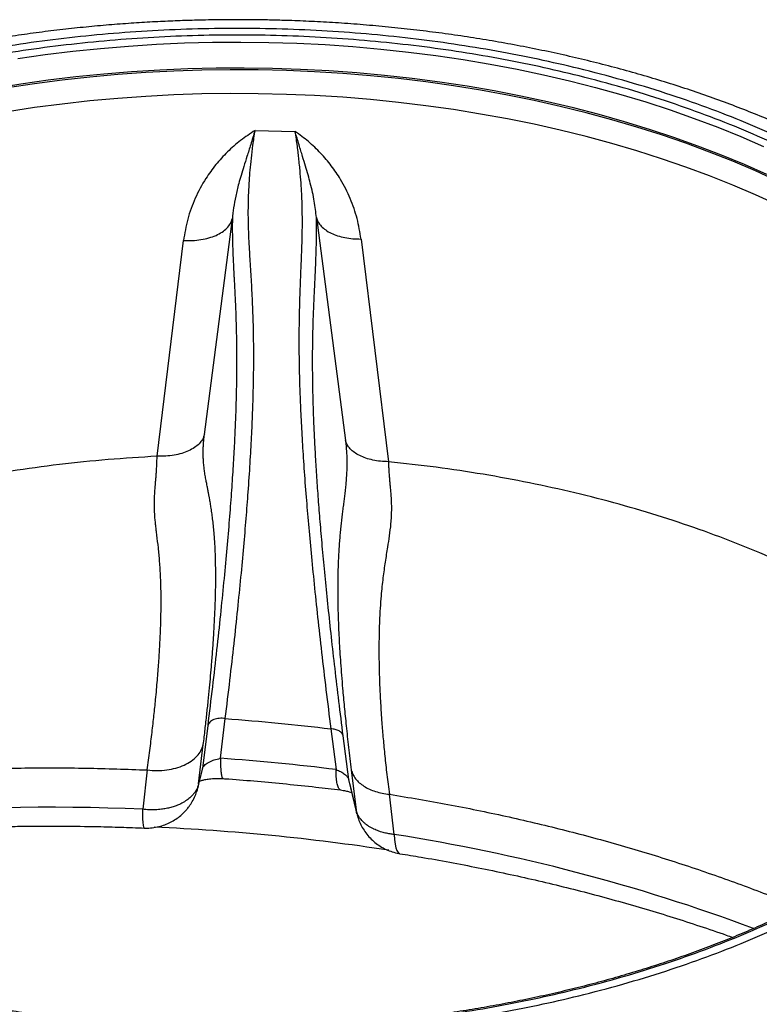
# Model space of a CAD drawing. Units: millimetres. Extents: x 8 to 201, y 4 to 288.
# Drawn here: x 118 to 127, y 134 to 147 of the extents above; entities that cross this region are included whole.
import ezdxf

# ---------------------------------------------------------------- set-up
doc = ezdxf.new("R2010")
doc.units = ezdxf.units.MM

msp = doc.modelspace()

# ---------------------------------------------------------------- linework, layer by layer
at = {"color": 7, "linetype": 'Continuous', "lineweight": 25}
for p, q in [((120.69113, 145.29568), (121.19381, 145.28325)), ((120.05247, 141.46101), (120.4055, 144.18175)), ((121.46367, 144.19712), (121.83012, 141.38843)), ((119.45638, 141.18782), (119.78946, 143.90769)), ((122.02674, 143.92615), (122.37249, 141.11934)), ((120.09403, 137.79179), (120.02779, 137.2555)), ((120.25372, 137.3802), (120.31644, 137.88167)), ((121.64586, 137.75254), (121.71146, 137.23878)), ((121.87147, 137.11488), (121.80205, 137.66414)), ((119.97923, 137.05719), (120.03913, 137.55304)), ((119.33222, 137.23339), (119.27485, 136.73743)), ((119.97023, 137.00872), (120.01879, 137.20703)), ((120.02779, 137.2555), (119.97923, 137.05719)), ((121.90377, 137.23417), (121.96647, 136.72688)), ((121.96647, 136.72688), (121.87147, 137.11488)), ((121.88047, 137.06641), (121.97547, 136.67842)), ((122.44508, 136.42014), (122.38426, 136.92713))]:
    msp.add_line(p, q, dxfattribs=at)
at = {"color": 8, "linetype": 'Continuous', "lineweight": 25}
for p, q in [((119.97923, 137.05719), (119.97038, 137.00933)), ((121.97546, 136.67843), (121.96647, 136.72688))]:
    msp.add_line(p, q, dxfattribs=at)
at = {"color": 8, "linetype": 'Continuous', "lineweight": 25, "flags": 128}
for points in [[(117.70214, 146.20128), (118.04663, 146.2505), (118.39374, 146.29314), (118.74309, 146.32918), (119.0943, 146.35856), (119.447, 146.38126), (119.8008, 146.39725), (120.15532, 146.40652), (120.51017, 146.40904), (120.86498, 146.40483), (121.21936, 146.39389), (121.57292, 146.37622), (121.92528, 146.35184), (122.27606, 146.32079), (122.62489, 146.2831), (122.97137, 146.2388), (123.31515, 146.18795), (123.65584, 146.1306), (123.99309, 146.06681), (124.32651, 145.99666), (124.65576, 145.92021), (124.98047, 145.83755), (125.3003, 145.74877), (125.6149, 145.65396), (125.92392, 145.55323), (126.22704, 145.44669), (126.52393, 145.33445), (126.81426, 145.21664), (127.09772, 145.09337)], [(127.14181, 144.7402), (126.85935, 144.86496), (126.5699, 144.98427), (126.27378, 145.09798), (125.9713, 145.20598), (125.6628, 145.30815), (125.34863, 145.40437), (125.02911, 145.49455), (124.7046, 145.57857), (124.37546, 145.65636), (124.04204, 145.72782), (123.70471, 145.79288), (123.36384, 145.85146), (123.0198, 145.90351), (122.67297, 145.94896), (122.32372, 145.98776), (121.97244, 146.01988), (121.61952, 146.04528), (121.26533, 146.06392), (120.91027, 146.0758), (120.55473, 146.08089), (120.19908, 146.07919), (119.84373, 146.07071), (119.48906, 146.05545), (119.13546, 146.03342), (118.78331, 146.00466), (118.433, 145.96919), (118.08491, 145.92706), (117.73943, 145.87831), (117.39693, 145.82298)], [(119.29492, 136.50119), (119.2927, 136.50239), (119.28793, 136.51381), (119.28379, 136.5371), (119.28036, 136.57183), (119.27769, 136.61738), (119.27584, 136.67292), (119.27485, 136.73743)], [(122.44508, 136.42014), (122.44879, 136.35536), (122.45566, 136.29932), (122.46557, 136.25305), (122.47835, 136.21738), (122.49374, 136.19296), (122.51149, 136.18024), (122.51716, 136.17876)]]:
    msp.add_lwpolyline(points, dxfattribs=at)
at = {"color": 7, "linetype": 'Continuous', "lineweight": 25, "flags": 128}
for points in [[(127.27695, 144.65638), (126.99824, 144.78376), (126.71239, 144.90575), (126.4197, 145.02222), (126.12051, 145.13304), (125.81513, 145.23808), (125.50391, 145.33724), (125.18717, 145.43041), (124.86528, 145.51748), (124.53857, 145.59835), (124.20741, 145.67295), (123.87215, 145.74119), (123.53317, 145.80298), (123.19084, 145.85828), (122.84553, 145.90701), (122.49762, 145.94912), (122.14748, 145.98457), (121.79551, 146.01332), (121.44208, 146.03533), (121.08758, 146.05059), (120.7324, 146.05907), (120.37694, 146.06076), (120.02157, 146.05568), (119.66668, 146.04381), (119.31267, 146.02517), (118.95992, 145.99979), (118.60882, 145.96768), (118.25975, 145.9289), (117.91308, 145.88347), (117.56922, 145.83145)], [(127.27695, 144.35539), (126.99824, 144.48277), (126.71239, 144.60476), (126.4197, 144.72123), (126.12051, 144.83205), (125.81513, 144.93709), (125.50391, 145.03625), (125.18717, 145.12942), (124.86528, 145.21649), (124.53857, 145.29737), (124.20741, 145.37196), (123.87215, 145.4402), (123.53317, 145.502), (123.19084, 145.55729), (122.84553, 145.60602), (122.49762, 145.64814), (122.14748, 145.68359), (121.79551, 145.71233), (121.44208, 145.73435), (121.08758, 145.7496), (120.7324, 145.75808), (120.37694, 145.75978), (120.02157, 145.75469), (119.66668, 145.74282), (119.31267, 145.72418), (118.95992, 145.6988), (118.60882, 145.6667), (118.25975, 145.62791), (117.91308, 145.58248), (117.56922, 145.53046)]]:
    msp.add_lwpolyline(points, dxfattribs=at)
at = {"color": 7, "linetype": 'Continuous', "lineweight": 25}
for centre, radius, start, end in [((118.16072, 108.22037), 29.23485, 83.023877, 85.894528), ((118.1607, 108.54991), 27.991, 81.338539, 87.418354)]:
    msp.add_arc(centre, radius, start, end, dxfattribs=at)
at = {"color": 8, "linetype": 'Continuous', "lineweight": 25}
for centre, radius, start, end in [((118.0862, 109.63614), 27.12735, 87.488646, 102.339107), ((118.86384, 113.47907), 23.21892, 69.555742, 81.127397)]:
    msp.add_arc(centre, radius, start, end, dxfattribs=at)
at = {"color": 7, "linetype": 'Continuous', "lineweight": 25}
for points, knots in [([(120.46581, 146.69101), (120.34477, 146.6904), (120.17527, 146.68955), (119.9254, 146.68387), (119.71314, 146.6771), (119.46015, 146.6658), (119.19476, 146.65042), (118.9172, 146.63041), (118.63138, 146.60558), (118.33959, 146.57577), (118.04362, 146.54085), (117.74485, 146.50077), (117.44438, 146.45545), (117.14312, 146.40487), (116.84183, 146.34902), (116.54116, 146.28789), (116.24169, 146.2215), (115.94394, 146.14985), (115.64838, 146.07299), (115.35542, 145.99094), (115.06547, 145.90374), (114.7789, 145.81144), (114.49604, 145.7141), (114.21724, 145.61177), (113.9428, 145.5045), (113.67302, 145.39238), (113.40818, 145.27545), (113.14857, 145.1538), (112.89444, 145.0275), (112.64606, 144.89663), (112.40365, 144.76126), (112.16748, 144.62149), (111.93777, 144.4774), (111.71474, 144.32908), (111.49864, 144.17664), (111.28966, 144.02016), (111.08804, 143.85975), (110.89396, 143.69553), (110.70765, 143.52761), (110.52929, 143.3561), (110.35908, 143.18113), (110.19721, 143.00283), (110.04386, 142.82134), (109.89919, 142.6368), (109.7634, 142.44935), (109.63661, 142.25916), (109.519, 142.06638), (109.4107, 141.87116), (109.31184, 141.67368), (109.22254, 141.47408), (109.14292, 141.27254), (109.07307, 141.0692), (109.01311, 140.86422), (108.96311, 140.65776), (108.92322, 140.44995), (108.89333, 140.24095), (108.87434, 140.03089), (108.8655, 139.86212), (108.86672, 139.76347), (108.86708, 139.73514)], [0, 0, 0, 0, 0.02016685, 0.02824305, 0.04166347, 0.05558652, 0.07051577, 0.08609382, 0.10217707, 0.11865087, 0.13543374, 0.15246541, 0.16970051, 0.18710422, 0.20464941, 0.22231459, 0.24008254, 0.25793929, 0.27587338, 0.29387535, 0.31193729, 0.33005254, 0.34821547, 0.36642126, 0.38466578, 0.40294542, 0.42125703, 0.43959781, 0.45796523, 0.47635699, 0.49477092, 0.51320497, 0.53165711, 0.55012532, 0.56860681, 0.58709931, 0.60560038, 0.62410746, 0.6426178, 0.66112849, 0.67963649, 0.69813867, 0.71663189, 0.73511311, 0.75357953, 0.77202875, 0.79045897, 0.8088692, 0.82725947, 0.84563102, 0.8639865, 0.88233005, 0.90066746, 0.91900608, 0.93735487, 0.95572419, 0.97412564, 0.9925718, 1, 1, 1, 1]), ([(112.68764, 144.72101), (112.82291, 144.79682), (113.09463, 144.94909), (113.5316, 145.16379), (113.99341, 145.36914), (114.48263, 145.56311), (114.99756, 145.74444), (115.53608, 145.91124), (116.07466, 146.05627), (116.60649, 146.18012), (117.13041, 146.2848), (117.66559, 146.37458), (118.21277, 146.44913), (118.76779, 146.50766), (119.33028, 146.54983), (119.89678, 146.57528), (120.46582, 146.58376), (121.03485, 146.57528), (121.60136, 146.54983), (122.16383, 146.50766), (122.71886, 146.44913), (123.26603, 146.37458), (123.80122, 146.2848), (124.32513, 146.18012), (124.85697, 146.05627), (125.39555, 145.91124), (125.93406, 145.74443), (126.44902, 145.56312), (126.93815, 145.3691), (127.40029, 145.16393), (127.83607, 144.94856), (128.24741, 144.72298), (128.63816, 144.48552), (129.01124, 144.23395), (129.36664, 143.96716), (129.70273, 143.68479), (130.0168, 143.38751), (130.30575, 143.07664), (130.55697, 142.76572), (130.77151, 142.4587), (130.95284, 142.15625), (131.10836, 141.8473), (131.2375, 141.53142), (131.3389, 141.21101), (131.41194, 140.8863), (131.45602, 140.55926), (131.47071, 140.23076), (131.45602, 139.90227), (131.41194, 139.57523), (131.33889, 139.25052), (131.2375, 138.93011), (131.10835, 138.61423), (130.95284, 138.30527), (130.77151, 138.00283), (130.55697, 137.6958), (130.30574, 137.38489), (130.0168, 137.07401), (129.70272, 136.77673), (129.36663, 136.49436), (129.01123, 136.22758), (128.63815, 135.97601), (128.2474, 135.73854), (127.83606, 135.51297), (127.40027, 135.29759), (126.93814, 135.09243), (126.44901, 134.89841), (125.93405, 134.71709), (125.39554, 134.55029), (124.85696, 134.40526), (124.32513, 134.28141), (123.80121, 134.17673), (123.26603, 134.08695), (122.71885, 134.0124), (122.16383, 133.95387), (121.60135, 133.9117), (121.03484, 133.88626), (120.4658, 133.87777), (119.89677, 133.88626), (119.33026, 133.9117), (118.76779, 133.95387), (118.21276, 134.0124), (117.66559, 134.08696), (117.1304, 134.17673), (116.60649, 134.28141), (116.07465, 134.40526), (115.53607, 134.55029), (114.99756, 134.7171), (114.4826, 134.89841), (113.99347, 135.09243), (113.53134, 135.2976), (113.09555, 135.51297), (112.68421, 135.73855), (112.29346, 135.97601), (111.92038, 136.22758), (111.56498, 136.49437), (111.22889, 136.77674), (110.91482, 137.07402), (110.62587, 137.38489), (110.37465, 137.69581), (110.16011, 138.00283), (109.97878, 138.30528), (109.82326, 138.61423), (109.69412, 138.93012), (109.59272, 139.25052), (109.51968, 139.57524), (109.4756, 139.90227), (109.46091, 140.23077), (109.4756, 140.55927), (109.51968, 140.8863), (109.59273, 141.21101), (109.69412, 141.53142), (109.82327, 141.8473), (109.97878, 142.15626), (110.16011, 142.4587), (110.37465, 142.76573), (110.62588, 143.07664), (110.91482, 143.38752), (111.22892, 143.68479), (111.56492, 143.96721), (111.92064, 144.2338), (112.29254, 144.48606), (112.55631, 144.64292), (112.68764, 144.72101)], [0, 0, 0, 0, 0.00818254, 0.01643578, 0.02489249, 0.03347868, 0.04218654, 0.05106391, 0.0599945, 0.0679717, 0.07594865, 0.08405189, 0.09215488, 0.10034438, 0.10853362, 0.11676694, 0.125, 0.13323332, 0.14146638, 0.14965588, 0.15784513, 0.16594837, 0.17405135, 0.18202855, 0.1900055, 0.19893633, 0.20781358, 0.21652153, 0.22510772, 0.23356434, 0.24181752, 0.25, 0.25818273, 0.26643578, 0.27489249, 0.28347868, 0.29218654, 0.30106391, 0.3099945, 0.3179717, 0.32594865, 0.33405189, 0.34215488, 0.35034438, 0.35853362, 0.36676694, 0.375, 0.38323332, 0.39146638, 0.39965588, 0.40784513, 0.41594837, 0.42405135, 0.43202855, 0.4400055, 0.44893633, 0.45781358, 0.46652153, 0.47510772, 0.48356434, 0.49181752, 0.5, 0.50818273, 0.51643578, 0.52489249, 0.53347868, 0.54218654, 0.55106391, 0.5599945, 0.5679717, 0.57594865, 0.58405189, 0.59215488, 0.60034438, 0.60853362, 0.61676694, 0.625, 0.63323332, 0.64146638, 0.64965588, 0.65784513, 0.66594837, 0.67405135, 0.68202855, 0.6900055, 0.69893633, 0.70781358, 0.71652153, 0.72510772, 0.73356434, 0.74181752, 0.75, 0.75818273, 0.76643578, 0.77489249, 0.78347868, 0.79218654, 0.80106391, 0.8099945, 0.8179717, 0.82594865, 0.83405189, 0.84215488, 0.85034438, 0.85853362, 0.86676694, 0.875, 0.88323332, 0.89146638, 0.89965588, 0.90784513, 0.91594837, 0.92405135, 0.93202855, 0.9400055, 0.94893633, 0.95781358, 0.96652153, 0.97510772, 0.98356434, 0.99181733, 1, 1, 1, 1]), ([(132.06459, 139.73925), (132.06468, 139.78391), (132.06491, 139.89941), (132.05334, 140.08589), (132.03113, 140.2987), (131.9977, 140.51178), (131.95349, 140.72496), (131.89824, 140.93806), (131.83191, 141.15088), (131.75436, 141.36321), (131.66554, 141.57482), (131.56536, 141.78546), (131.45379, 141.99487), (131.33082, 142.20276), (131.19646, 142.40884), (131.05075, 142.61282), (130.89379, 142.81438), (130.72568, 143.01321), (130.55273, 143.2023), (130.37001, 143.38822), (130.1846, 143.56419), (129.99041, 143.73644), (129.79546, 143.89892), (129.59287, 144.05775), (129.38285, 144.21281), (129.1656, 144.36396), (128.94132, 144.5111), (128.71022, 144.65412), (128.47252, 144.79292), (128.22844, 144.92741), (127.97819, 145.05749), (127.72198, 145.18307), (127.46005, 145.30409), (127.1926, 145.42045), (126.91988, 145.53209), (126.64212, 145.63894), (126.35954, 145.74092), (126.07239, 145.83797), (125.78092, 145.93003), (125.48538, 146.01704), (125.18604, 146.09895), (124.88315, 146.1757), (124.577, 146.24724), (124.26789, 146.31353), (123.95613, 146.37453), (123.64208, 146.43018), (123.32615, 146.48047), (123.00882, 146.52534), (122.69073, 146.56478), (122.37283, 146.59873), (122.05674, 146.62717), (121.74589, 146.65001), (121.44583, 146.66726), (121.18281, 146.67844), (120.95038, 146.68536), (120.72062, 146.68999), (120.55804, 146.69064), (120.46581, 146.69101)], [0, 0, 0, 0, 0.01171746, 0.03029919, 0.04896156, 0.06771744, 0.0865789, 0.10555673, 0.12466009, 0.14389612, 0.16326969, 0.18278324, 0.20243666, 0.22222737, 0.24215048, 0.26219908, 0.28236461, 0.30263733, 0.32300674, 0.34136327, 0.36183053, 0.38023438, 0.39865505, 0.41708697, 0.43552651, 0.45397048, 0.4724161, 0.49086075, 0.50930196, 0.52773816, 0.54616802, 0.56459044, 0.58300451, 0.60140945, 0.61980459, 0.63818933, 0.65656309, 0.67492527, 0.6932752, 0.71161207, 0.72993486, 0.74824225, 0.76653242, 0.78480289, 0.80305014, 0.82126909, 0.83945216, 0.85758761, 0.87565641, 0.89362569, 0.91143357, 0.92894864, 0.94583575, 0.96168283, 0.97289964, 0.98462683, 1, 1, 1, 1]), ([(112.79028, 144.66175), (112.92378, 144.73656), (113.19191, 144.88682), (113.6231, 145.09869), (114.07881, 145.30133), (114.56158, 145.49274), (115.06972, 145.67167), (115.60113, 145.83627), (116.1326, 145.97939), (116.65742, 146.1016), (117.17442, 146.2049), (117.70254, 146.2935), (118.2425, 146.36707), (118.79019, 146.42483), (119.34525, 146.46644), (119.90428, 146.49155), (120.4658, 146.49992), (121.02733, 146.49155), (121.58636, 146.46644), (122.14142, 146.42483), (122.68911, 146.36707), (123.22907, 146.2935), (123.75719, 146.20491), (124.2742, 146.1016), (124.79901, 145.97939), (125.33049, 145.83627), (125.86189, 145.67167), (126.37005, 145.49275), (126.85273, 145.30129), (127.30876, 145.09883), (127.73879, 144.8863), (128.14471, 144.66371), (128.5303, 144.42937), (128.89846, 144.18112), (129.24916, 143.91786), (129.58082, 143.63921), (129.89075, 143.34586), (130.17589, 143.03909), (130.4238, 142.73227), (130.6355, 142.4293), (130.81444, 142.13085), (130.9679, 141.82597), (131.09534, 141.51426), (131.1954, 141.19808), (131.26748, 140.87765), (131.31098, 140.55493), (131.32548, 140.23077), (131.31098, 139.9066), (131.26748, 139.58389), (131.1954, 139.26346), (131.09535, 138.94728), (130.96791, 138.63557), (130.81445, 138.33069), (130.6355, 138.03223), (130.4238, 137.72926), (130.17589, 137.42245), (129.89076, 137.11568), (129.58083, 136.82232), (129.24917, 136.54368), (128.89847, 136.28041), (128.5303, 136.03216), (128.14472, 135.79783), (127.7388, 135.57524), (127.30877, 135.3627), (126.85274, 135.16024), (126.37006, 134.96878), (125.8619, 134.78986), (125.33049, 134.62526), (124.79902, 134.48214), (124.2742, 134.35993), (123.7572, 134.25663), (123.22908, 134.16804), (122.68912, 134.09447), (122.14143, 134.0367), (121.58637, 133.99509), (121.02734, 133.96998), (120.46582, 133.96161), (119.90429, 133.96998), (119.34526, 133.99509), (118.7902, 134.0367), (118.24251, 134.09446), (117.70255, 134.16803), (117.17443, 134.25662), (116.65742, 134.35993), (116.13261, 134.48214), (115.60113, 134.62526), (115.06973, 134.78986), (114.56157, 134.96878), (114.07889, 135.16024), (113.62286, 135.3627), (113.19283, 135.57523), (112.78691, 135.79783), (112.40132, 136.03216), (112.03316, 136.28041), (111.68246, 136.54367), (111.3508, 136.82232), (111.04087, 137.11567), (110.75573, 137.42244), (110.50782, 137.72926), (110.29612, 138.03223), (110.11718, 138.33069), (109.96372, 138.63556), (109.83628, 138.94727), (109.73622, 139.26345), (109.66414, 139.58388), (109.62064, 139.9066), (109.60614, 140.23076), (109.62064, 140.55493), (109.66414, 140.87765), (109.73622, 141.19807), (109.83627, 141.51425), (109.96371, 141.82596), (110.11717, 142.13084), (110.29612, 142.4293), (110.50782, 142.73227), (110.75573, 143.03908), (111.04086, 143.34586), (111.35081, 143.6392), (111.68238, 143.9179), (112.03341, 144.18097), (112.4004, 144.4299), (112.6607, 144.58469), (112.79028, 144.66175)], [0, 0, 0, 0, 0.00818267, 0.01643566, 0.02489228, 0.03347847, 0.04218642, 0.05106366, 0.0599945, 0.06797145, 0.07594865, 0.08405163, 0.09215487, 0.10034411, 0.10853362, 0.11676668, 0.125, 0.13323306, 0.14146638, 0.14965562, 0.15784512, 0.16594811, 0.17405135, 0.1820283, 0.1900055, 0.19893609, 0.20781346, 0.21652132, 0.22510751, 0.23356422, 0.24181727, 0.25, 0.25818248, 0.26643566, 0.27489228, 0.28347847, 0.29218642, 0.30106366, 0.3099945, 0.31797145, 0.32594865, 0.33405163, 0.34215487, 0.35034411, 0.35853362, 0.36676668, 0.375, 0.38323306, 0.39146638, 0.39965562, 0.40784512, 0.41594811, 0.42405135, 0.4320283, 0.4400055, 0.44893609, 0.45781346, 0.46652132, 0.47510751, 0.48356422, 0.49181727, 0.5, 0.50818248, 0.51643566, 0.52489228, 0.53347847, 0.54218642, 0.55106366, 0.5599945, 0.56797145, 0.57594865, 0.58405163, 0.59215487, 0.60034411, 0.60853362, 0.61676668, 0.625, 0.63323306, 0.64146638, 0.64965562, 0.65784512, 0.66594811, 0.67405135, 0.6820283, 0.6900055, 0.69893609, 0.70781346, 0.71652132, 0.72510751, 0.73356422, 0.74181727, 0.75, 0.75818248, 0.76643566, 0.77489228, 0.78347847, 0.79218642, 0.80106366, 0.8099945, 0.81797145, 0.82594865, 0.83405163, 0.84215487, 0.85034411, 0.85853362, 0.86676668, 0.875, 0.88323306, 0.89146638, 0.89965562, 0.90784512, 0.91594811, 0.92405135, 0.9320283, 0.9400055, 0.94893609, 0.95781346, 0.96652132, 0.97510751, 0.98356422, 0.99181746, 1, 1, 1, 1]), ([(120.69113, 145.29568), (120.62933, 145.25437), (120.50538, 145.17151), (120.3403, 145.0259), (120.19355, 144.86521), (120.05376, 144.6711), (119.93124, 144.44158), (119.83461, 144.17865), (119.80451, 143.99802), (119.78946, 143.90769)], [0, 0, 0, 0, 0.12244279, 0.24558394, 0.36908216, 0.49425052, 0.66164887, 0.83079252, 1, 1, 1, 1]), ([(120.31644, 137.88167), (120.3361, 138.04426), (120.37542, 138.36966), (120.42721, 138.82696), (120.47367, 139.26047), (120.51443, 139.66765), (120.54981, 140.04927), (120.58007, 140.40616), (120.60694, 140.75823), (120.62983, 141.10197), (120.64818, 141.43399), (120.6614, 141.73928), (120.66999, 142.02024), (120.67441, 142.27929), (120.67526, 142.55856), (120.67085, 142.84874), (120.66007, 143.1437), (120.64533, 143.41676), (120.6303, 143.64879), (120.61801, 143.8558), (120.60937, 144.04232), (120.60561, 144.21529), (120.6069, 144.37468), (120.61082, 144.50762), (120.61838, 144.64707), (120.62957, 144.79175), (120.64413, 144.93897), (120.66354, 145.1037), (120.68201, 145.23219), (120.69113, 145.29568)], [0, 0, 0, 0, 0.03641003, 0.07286759, 0.10931805, 0.14570585, 0.18199098, 0.21823742, 0.2545052, 0.29680857, 0.33903594, 0.3811461, 0.42317757, 0.46519476, 0.50719296, 0.57010744, 0.63286717, 0.69555547, 0.75808728, 0.79961275, 0.84095548, 0.88203205, 0.90245036, 0.9227317, 0.94268994, 0.95742007, 0.97192857, 0.98612806, 1, 1, 1, 1]), ([(120.69113, 145.29568), (120.67258, 145.2349), (120.6371, 145.11867), (120.59, 144.97052), (120.54943, 144.84232), (120.51478, 144.72875), (120.47903, 144.60294), (120.44569, 144.46632), (120.41831, 144.31935), (120.40973, 144.22721), (120.4055, 144.18175)], [0, 0, 0, 0, 0.12622096, 0.24134008, 0.34786854, 0.4487379, 0.54550678, 0.70104201, 0.85248609, 1, 1, 1, 1]), ([(122.02674, 143.92615), (122.01269, 144.01208), (121.98458, 144.18391), (121.89652, 144.43679), (121.78455, 144.65994), (121.6563, 144.8507), (121.52095, 145.01035), (121.36802, 145.15676), (121.25177, 145.24117), (121.19381, 145.28325)], [0, 0, 0, 0, 0.16921178, 0.33839026, 0.50591802, 0.63134323, 0.75450862, 0.87761794, 1, 1, 1, 1]), ([(121.19381, 145.28325), (121.20302, 145.21933), (121.22169, 145.08968), (121.24235, 144.91252), (121.25854, 144.74602), (121.26965, 144.59461), (121.27686, 144.46092), (121.28108, 144.34141), (121.28397, 144.18764), (121.28296, 144.01401), (121.27778, 143.82276), (121.2707, 143.64164), (121.26304, 143.46342), (121.25519, 143.26314), (121.24816, 143.03546), (121.24384, 142.76996), (121.24411, 142.50242), (121.24848, 142.23553), (121.25614, 141.97378), (121.26807, 141.68893), (121.28473, 141.37905), (121.30659, 141.04209), (121.33282, 140.69333), (121.36297, 140.33531), (121.39646, 139.97091), (121.43518, 139.58008), (121.47934, 139.16246), (121.52912, 138.7183), (121.58404, 138.25057), (121.62527, 137.91841), (121.64586, 137.75254)], [0, 0, 0, 0, 0.01390094, 0.02819541, 0.04564664, 0.06338466, 0.08144361, 0.09972592, 0.11809972, 0.1594725, 0.20109804, 0.24290157, 0.28483639, 0.3268728, 0.38201206, 0.43719002, 0.4924286, 0.53441566, 0.5765409, 0.61873601, 0.66094561, 0.70313391, 0.74529432, 0.78145632, 0.81771858, 0.85415526, 0.89066587, 0.92717315, 0.96363053, 1, 1, 1, 1]), ([(121.46367, 144.19712), (121.45662, 144.26455), (121.44226, 144.40197), (121.40093, 144.58359), (121.3602, 144.73394), (121.32756, 144.84528), (121.28933, 144.97032), (121.24484, 145.11391), (121.21133, 145.22509), (121.19381, 145.28325)], [0, 0, 0, 0, 0.22375633, 0.45600554, 0.55266725, 0.65339645, 0.75966055, 0.87430352, 1, 1, 1, 1]), ([(119.78946, 143.90769), (119.82712, 143.90682), (119.90244, 143.9051), (120.01063, 143.9168), (120.11123, 143.93871), (120.20124, 143.97111), (120.27805, 144.0129), (120.33879, 144.06299), (120.38402, 144.11939), (120.39834, 144.16097), (120.4055, 144.18175)], [0, 0, 0, 0, 0.12498731, 0.24996373, 0.37497877, 0.50001973, 0.62499502, 0.74999141, 0.87500895, 1, 1, 1, 1]), ([(120.4055, 144.18175), (120.40511, 144.15226), (120.40432, 144.09186), (120.40465, 144.0096), (120.40576, 143.93191), (120.4075, 143.86055), (120.40939, 143.80212), (120.4112, 143.75364), (120.41285, 143.71278), (120.41466, 143.67123), (120.41649, 143.63171), (120.41834, 143.59374), (120.42023, 143.55618), (120.42245, 143.51314), (120.42499, 143.46533), (120.42785, 143.41183), (120.43078, 143.35691), (120.43364, 143.30191), (120.43611, 143.25306), (120.43819, 143.21062), (120.44006, 143.1714), (120.44195, 143.13028), (120.44385, 143.08678), (120.44702, 143.01078), (120.45114, 142.89849), (120.45531, 142.74566), (120.45808, 142.58338), (120.45918, 142.4126), (120.45841, 142.23191), (120.45543, 142.03066), (120.44964, 141.80674), (120.4403, 141.55586), (120.42736, 141.28608), (120.41047, 140.99574), (120.38922, 140.68303), (120.36337, 140.34748), (120.3326, 139.98775), (120.29652, 139.60225), (120.25492, 139.19052), (120.20744, 138.75151), (120.1544, 138.28721), (120.11414, 137.9568), (120.09403, 137.79179)], [0, 0, 0, 0, 0.01702257, 0.03487098, 0.05217064, 0.06897493, 0.08506247, 0.09484432, 0.10516786, 0.11603323, 0.12676521, 0.13590364, 0.14586341, 0.15648449, 0.17016641, 0.18414636, 0.19940884, 0.2142028, 0.22798739, 0.23811005, 0.24760963, 0.25866865, 0.27003, 0.28106581, 0.31655134, 0.35368628, 0.3900308, 0.42661592, 0.46341976, 0.49964754, 0.54163251, 0.58324004, 0.62457204, 0.66661582, 0.70831738, 0.7497877, 0.79170354, 0.83331928, 0.87482104, 0.91676968, 0.9584334, 1, 1, 1, 1]), ([(121.80205, 137.66414), (121.78383, 137.80988), (121.7474, 138.10141), (121.69833, 138.51538), (121.65343, 138.91128), (121.61304, 139.28714), (121.57705, 139.6426), (121.54533, 139.97802), (121.51803, 140.28992), (121.49461, 140.58211), (121.47464, 140.85789), (121.45782, 141.12024), (121.44419, 141.36707), (121.43363, 141.59674), (121.4258, 141.81235), (121.42034, 142.01999), (121.41723, 142.22105), (121.41642, 142.41472), (121.41775, 142.59628), (121.42057, 142.74713), (121.42391, 142.86994), (121.42724, 142.97039), (121.43101, 143.06895), (121.43521, 143.16715), (121.44007, 143.27237), (121.44555, 143.38454), (121.45146, 143.50454), (121.45699, 143.62675), (121.46172, 143.75234), (121.46509, 143.88569), (121.46672, 144.0288), (121.46469, 144.14097), (121.46367, 144.19712)], [0, 0, 0, 0, 0.03563606, 0.07128711, 0.10713718, 0.1429538, 0.17882246, 0.21467725, 0.25057662, 0.28516777, 0.32061709, 0.35697266, 0.39309708, 0.42901987, 0.46459637, 0.50082586, 0.53957772, 0.57879525, 0.61809047, 0.65650079, 0.68170348, 0.70537444, 0.72995934, 0.75548359, 0.78037127, 0.81155623, 0.84349681, 0.87465105, 0.90594122, 0.9372652, 0.96859245, 1, 1, 1, 1]), ([(121.46367, 144.19712), (121.47025, 144.17778), (121.4834, 144.13909), (121.52418, 144.08618), (121.57928, 144.03881), (121.6487, 143.99846), (121.73034, 143.9661), (121.82225, 143.9429), (121.92156, 143.92827), (121.99168, 143.92685), (122.02674, 143.92615)], [0, 0, 0, 0, 0.1249895, 0.24997047, 0.37498251, 0.50001503, 0.62499574, 0.74999303, 0.87500693, 1, 1, 1, 1]), ([(120.05247, 141.46101), (120.04555, 141.44077), (120.03171, 141.40027), (119.98829, 141.34513), (119.92962, 141.29607), (119.85553, 141.25484), (119.76874, 141.22238), (119.67146, 141.19986), (119.56652, 141.18706), (119.49309, 141.18757), (119.45638, 141.18782)], [0, 0, 0, 0, 0.12499252, 0.24999126, 0.37499841, 0.50000282, 0.62500343, 0.74998094, 0.87498729, 1, 1, 1, 1]), ([(120.03913, 137.55304), (120.04681, 137.61747), (120.06236, 137.74804), (120.08267, 137.93026), (120.10114, 138.10496), (120.11734, 138.26822), (120.13174, 138.42366), (120.14573, 138.58655), (120.159, 138.75765), (120.17095, 138.93455), (120.1806, 139.10444), (120.18769, 139.2618), (120.19247, 139.40687), (120.1952, 139.53856), (120.19632, 139.6772), (120.19518, 139.81732), (120.19129, 139.95759), (120.18519, 140.08555), (120.17752, 140.19649), (120.16882, 140.29358), (120.15958, 140.37843), (120.14934, 140.45829), (120.13877, 140.53034), (120.12797, 140.59664), (120.11971, 140.64345), (120.11383, 140.67542), (120.11066, 140.69239), (120.10713, 140.71103), (120.104, 140.7273), (120.10172, 140.73909), (120.10075, 140.74408), (120.10033, 140.74625), (120.0999, 140.74843), (120.09962, 140.7499), (120.09947, 140.75066), (120.09945, 140.75075), (120.09939, 140.75107), (120.09915, 140.7523), (120.09862, 140.755), (120.09772, 140.7596), (120.09414, 140.77784), (120.0887, 140.80559), (120.08204, 140.83972), (120.07627, 140.86978), (120.07094, 140.89851), (120.0654, 140.92986), (120.06021, 140.96107), (120.05541, 140.99245), (120.0513, 141.02223), (120.0477, 141.05184), (120.04447, 141.08291), (120.04171, 141.11602), (120.03975, 141.14779), (120.03853, 141.17676), (120.03782, 141.20385), (120.03758, 141.23263), (120.03787, 141.26187), (120.0386, 141.28973), (120.03968, 141.31582), (120.04113, 141.34178), (120.0429, 141.36745), (120.04514, 141.39425), (120.0479, 141.42341), (120.05095, 141.44849), (120.05247, 141.46101)], [0, 0, 0, 0, 0.02057619, 0.04169922, 0.06232143, 0.08350194, 0.10405208, 0.12520826, 0.15333675, 0.18260797, 0.21307918, 0.24480116, 0.27459295, 0.30490624, 0.33469759, 0.37644112, 0.41724933, 0.45863413, 0.5002925, 0.53466553, 0.5698885, 0.60450918, 0.63935793, 0.67007863, 0.70130221, 0.71042158, 0.71963456, 0.72782436, 0.73977608, 0.74544625, 0.74658957, 0.74774259, 0.74890532, 0.75007775, 0.75008215, 0.75011801, 0.75021865, 0.75060104, 0.75209028, 0.75454547, 0.7579666, 0.78131066, 0.79902516, 0.81253852, 0.82896257, 0.84375682, 0.86021242, 0.87496486, 0.88824222, 0.9004762, 0.91297049, 0.92574183, 0.93749694, 0.9456052, 0.95312952, 0.96124133, 0.96872187, 0.97438846, 0.97960141, 0.98437038, 0.98847667, 0.99218437, 0.99609442, 1, 1, 1, 1]), ([(121.83012, 141.38843), (121.83165, 141.37601), (121.83473, 141.35105), (121.84014, 141.29673), (121.84476, 141.23297), (121.84748, 141.16636), (121.84836, 141.10874), (121.84779, 141.03775), (121.84463, 140.95945), (121.83867, 140.87833), (121.83135, 140.80195), (121.8233, 140.7296), (121.81471, 140.65967), (121.80582, 140.59009), (121.797, 140.52068), (121.78791, 140.44697), (121.77936, 140.37379), (121.77097, 140.29643), (121.76326, 140.21773), (121.75603, 140.13418), (121.74965, 140.04763), (121.74381, 139.95171), (121.73891, 139.84701), (121.73516, 139.7303), (121.73294, 139.60599), (121.7325, 139.4719), (121.73409, 139.32642), (121.73796, 139.16932), (121.74379, 139.01455), (121.75097, 138.86731), (121.75894, 138.72948), (121.7686, 138.58388), (121.7802, 138.42848), (121.79523, 138.24655), (121.81444, 138.03651), (121.83955, 137.78896), (121.86848, 137.52546), (121.89216, 137.32997), (121.90377, 137.23417)], [0, 0, 0, 0, 0.00389739, 0.00782613, 0.02100832, 0.03490202, 0.04866648, 0.06246771, 0.09299755, 0.12350497, 0.15166708, 0.18440473, 0.21498062, 0.24362109, 0.27735929, 0.30752764, 0.34068622, 0.37165744, 0.40437097, 0.43563077, 0.46825098, 0.49965774, 0.53582624, 0.57130236, 0.60716607, 0.64271816, 0.67829158, 0.71450346, 0.7496613, 0.77533386, 0.80015281, 0.824878, 0.8498544, 0.87469997, 0.90671416, 0.93742976, 0.96933556, 1, 1, 1, 1]), ([(122.37249, 141.11934), (122.3385, 141.12059), (122.27053, 141.12307), (122.17465, 141.13857), (122.0863, 141.16233), (122.00786, 141.19454), (121.94122, 141.23426), (121.88856, 141.28063), (121.84928, 141.33209), (121.83651, 141.36965), (121.83012, 141.38843)], [0, 0, 0, 0, 0.12497823, 0.24994477, 0.3749579, 0.49999934, 0.62498936, 0.74998945, 0.8750041, 1, 1, 1, 1]), ([(119.33222, 137.23339), (119.34344, 137.31602), (119.36612, 137.48304), (119.39405, 137.71088), (119.41828, 137.92496), (119.44099, 138.14638), (119.46119, 138.36978), (119.47803, 138.59007), (119.4913, 138.8033), (119.50062, 139.00657), (119.50596, 139.19869), (119.50739, 139.3704), (119.5056, 139.52452), (119.50018, 139.69294), (119.48952, 139.86572), (119.47306, 140.03799), (119.45802, 140.16184), (119.44677, 140.25241), (119.43952, 140.31284), (119.43283, 140.37575), (119.42709, 140.4434), (119.42296, 140.51982), (119.42218, 140.59671), (119.42446, 140.6739), (119.42753, 140.72878), (119.4309, 140.77614), (119.43344, 140.80893), (119.43663, 140.8481), (119.4407, 140.8971), (119.44437, 140.94335), (119.44716, 140.98239), (119.44887, 141.00844), (119.45074, 141.03914), (119.45271, 141.0769), (119.45483, 141.12593), (119.45582, 141.16549), (119.45638, 141.18782)], [0, 0, 0, 0, 0.02653683, 0.05364008, 0.08123696, 0.10920341, 0.14705649, 0.18553166, 0.22441058, 0.27154032, 0.31917106, 0.36719385, 0.41546378, 0.46390059, 0.5434006, 0.62342489, 0.70406036, 0.73594401, 0.76798561, 0.80026088, 0.8328784, 0.86610933, 0.90062563, 0.91795395, 0.93648586, 0.94276461, 0.94941747, 0.95661963, 0.96464052, 0.97410069, 0.97708722, 0.98038064, 0.98406613, 0.98830799, 0.99339917, 1, 1, 1, 1]), ([(122.37249, 141.11934), (122.37319, 141.09573), (122.37444, 141.05408), (122.37734, 141.00258), (122.38005, 140.96308), (122.38253, 140.93067), (122.38579, 140.89197), (122.38964, 140.84978), (122.39485, 140.79402), (122.39977, 140.73923), (122.405, 140.67048), (122.40849, 140.60251), (122.40998, 140.51548), (122.40749, 140.42733), (122.39846, 140.30978), (122.38254, 140.18332), (122.35806, 140.02789), (122.33079, 139.85692), (122.30289, 139.65795), (122.28204, 139.46283), (122.26781, 139.27472), (122.25872, 139.10228), (122.25311, 138.91098), (122.25191, 138.71227), (122.25462, 138.50921), (122.2609, 138.30547), (122.27175, 138.08177), (122.28656, 137.85546), (122.30481, 137.63072), (122.32582, 137.41244), (122.35121, 137.18054), (122.37332, 137.011), (122.38426, 136.92713)], [0, 0, 0, 0, 0.00711419, 0.01255091, 0.01707784, 0.02104283, 0.02458838, 0.03225762, 0.03889834, 0.05054369, 0.06091892, 0.07984338, 0.09750811, 0.1310658, 0.16344279, 0.22678609, 0.28915484, 0.37161927, 0.45349466, 0.53478819, 0.58565652, 0.63622631, 0.68656709, 0.73668345, 0.7757563, 0.81441565, 0.85255589, 0.89012588, 0.91825864, 0.94604761, 0.97330768, 1, 1, 1, 1]), ([(120.46581, 133.97663), (120.35322, 133.97719), (120.19409, 133.97797), (119.95799, 133.98324), (119.75435, 133.98965), (119.51148, 134.00043), (119.25631, 134.01517), (118.98922, 134.03442), (118.71409, 134.05835), (118.4332, 134.08713), (118.14834, 134.12086), (117.86088, 134.15962), (117.57192, 134.20344), (117.28239, 134.25236), (116.99304, 134.30637), (116.70454, 134.36546), (116.41748, 134.42961), (116.13238, 134.49879), (115.84971, 134.57295), (115.56992, 134.65204), (115.29341, 134.736), (115.02056, 134.82477), (114.75172, 134.91826), (114.48722, 135.0164), (114.22738, 135.11911), (113.97251, 135.2263), (113.72288, 135.33786), (113.47877, 135.45371), (113.24044, 135.57374), (113.00814, 135.69784), (112.7821, 135.8259), (112.56255, 135.95782), (112.3497, 136.09348), (112.14375, 136.23276), (111.94491, 136.37555), (111.75335, 136.52173), (111.56926, 136.67118), (111.39279, 136.82378), (111.22412, 136.97942), (111.06338, 137.13797), (110.91073, 137.29934), (110.76631, 137.46339), (110.63024, 137.63004), (110.50267, 137.79916), (110.38371, 137.97066), (110.27349, 138.14444), (110.17213, 138.32039), (110.07982, 138.49845), (109.99637, 138.67847), (109.92316, 138.86049), (109.87572, 138.98937), (109.85557, 139.05779), (109.85356, 139.06464)], [0, 0, 0, 0, 0.02249773, 0.03179707, 0.04721322, 0.06324954, 0.08047088, 0.09845572, 0.11703325, 0.13606722, 0.15546079, 0.17514225, 0.19505753, 0.21516505, 0.23543231, 0.25583349, 0.2763478, 0.29695831, 0.31765106, 0.33841446, 0.35923879, 0.38011586, 0.40103875, 0.42200156, 0.44299927, 0.46402764, 0.48508306, 0.50616252, 0.52726351, 0.54838403, 0.56952252, 0.59067783, 0.61184927, 0.63303654, 0.65423971, 0.67545927, 0.6966962, 0.71795191, 0.73922833, 0.76052786, 0.78185342, 0.8032085, 0.82459712, 0.84602386, 0.86749386, 0.8890128, 0.91058683, 0.93222252, 0.95392675, 0.97570657, 0.99756903, 1, 1, 1, 1]), ([(131.09313, 139.116), (131.08224, 139.07941), (131.05189, 138.97748), (130.98993, 138.81116), (130.90814, 138.617), (130.81461, 138.42379), (130.71, 138.23173), (130.59417, 138.04113), (130.46723, 137.85224), (130.33398, 137.67176), (130.19085, 137.4935), (130.04344, 137.32397), (129.88693, 137.15715), (129.72797, 136.99904), (129.56098, 136.84366), (129.38611, 136.69116), (129.20349, 136.54167), (129.01329, 136.39531), (128.81568, 136.25222), (128.61081, 136.11252), (128.39887, 135.97634), (128.18005, 135.84379), (127.95453, 135.71498), (127.72252, 135.59005), (127.4842, 135.46909), (127.23981, 135.35221), (126.98955, 135.23953), (126.73365, 135.13113), (126.47233, 135.02712), (126.20584, 134.92759), (125.93442, 134.83262), (125.65832, 134.74231), (125.37779, 134.65674), (125.09311, 134.57597), (124.80455, 134.50009), (124.51239, 134.42916), (124.21695, 134.36324), (123.91855, 134.3024), (123.61753, 134.24668), (123.3143, 134.19614), (123.00933, 134.15083), (122.7032, 134.11079), (122.39675, 134.07606), (122.09131, 134.04669), (121.78948, 134.02275), (121.49807, 134.0044), (121.2346, 133.99187), (121.00463, 133.98404), (120.75458, 133.97807), (120.57758, 133.97719), (120.46581, 133.97663)], [0, 0, 0, 0, 0.01291705, 0.0359826, 0.05913066, 0.08235451, 0.10564746, 0.12900303, 0.15241506, 0.17587781, 0.19696844, 0.22044794, 0.24152205, 0.26259191, 0.28365676, 0.30471743, 0.32577468, 0.34682911, 0.36788124, 0.38893147, 0.40998005, 0.43102714, 0.45207289, 0.47311732, 0.4941604, 0.51520198, 0.53624185, 0.55727966, 0.578315, 0.5993473, 0.62037585, 0.64139979, 0.66241798, 0.68342905, 0.70443118, 0.72542208, 0.74639866, 0.7673568, 0.78829072, 0.80919217, 0.83004878, 0.85084113, 0.87153673, 0.89207665, 0.91234132, 0.93204552, 0.95029661, 0.96484391, 0.97780126, 1, 1, 1, 1]), ([(120.31644, 137.88167), (120.29051, 137.88385), (120.23863, 137.8882), (120.16806, 137.87055), (120.11415, 137.8378), (120.10074, 137.80713), (120.09403, 137.79179)], [0, 0, 0, 0, 0.24992284, 0.50003917, 0.7499786, 1, 1, 1, 1]), ([(121.80205, 137.66414), (121.79737, 137.67578), (121.78802, 137.69905), (121.75217, 137.72668), (121.70418, 137.74635), (121.6653, 137.75048), (121.64586, 137.75254)], [0, 0, 0, 0, 0.25015488, 0.50003035, 0.75002055, 1, 1, 1, 1]), ([(119.33222, 137.23339), (119.3737, 137.22994), (119.45667, 137.22303), (119.57901, 137.23194), (119.69431, 137.25498), (119.79873, 137.29252), (119.88882, 137.34286), (119.96063, 137.40459), (120.01392, 137.47503), (120.03073, 137.52704), (120.03913, 137.55304)], [0, 0, 0, 0, 0.12501954, 0.25002958, 0.37499478, 0.49999564, 0.6250023, 0.75001345, 0.87501155, 1, 1, 1, 1]), ([(120.02779, 137.2555), (120.03012, 137.26133), (120.03475, 137.27293), (120.05136, 137.29169), (120.07427, 137.31037), (120.10337, 137.32839), (120.13721, 137.34494), (120.18752, 137.3649), (120.2271, 137.37405), (120.25372, 137.3802)], [0, 0, 0, 0, 0.12340744, 0.2456537, 0.36737295, 0.48977253, 0.61392625, 0.74034037, 1, 1, 1, 1]), ([(121.71146, 137.23878), (121.73153, 137.2307), (121.77111, 137.21477), (121.82075, 137.18269), (121.85771, 137.14802), (121.8669, 137.12588), (121.87147, 137.11488)], [0, 0, 0, 0, 0.25898246, 0.51083026, 0.75667725, 1, 1, 1, 1]), ([(121.90377, 137.23417), (121.90977, 137.21477), (121.92178, 137.17599), (121.95677, 137.12195), (122.00317, 137.07231), (122.06157, 137.02842), (122.13031, 136.9911), (122.20806, 136.96128), (122.29289, 136.93882), (122.3538, 136.93103), (122.38426, 136.92713)], [0, 0, 0, 0, 0.124997228, 0.250007739, 0.375007924, 0.500001, 0.625030641, 0.750040183, 0.875016, 1, 1, 1, 1]), ([(119.97923, 137.05719), (119.97558, 137.04401), (119.9688, 137.01949), (119.952, 136.98362), (119.93079, 136.94916), (119.89987, 136.91075), (119.85778, 136.87097), (119.80242, 136.83196), (119.74396, 136.80108), (119.68551, 136.77751), (119.62966, 136.76007), (119.57147, 136.74661), (119.5069, 136.73635), (119.43483, 136.73043), (119.35546, 136.72987), (119.30169, 136.73491), (119.27485, 136.73743)], [0, 0, 0, 0, 0.06302015, 0.11732915, 0.17847048, 0.2410089, 0.32668705, 0.41281789, 0.49999201, 0.56552507, 0.63074583, 0.69535085, 0.7590537, 0.83738053, 0.91880845, 1, 1, 1, 1]), ([(119.99075, 137.09253), (119.99876, 137.09541), (120.01782, 137.10226), (120.05976, 137.11295), (120.11863, 137.12281), (120.19611, 137.12908), (120.25606, 137.12652), (120.28823, 137.12514)], [0, 0, 0, 0, 0.123566867, 0.293953015, 0.494495202, 0.728679179, 1, 1, 1, 1]), ([(120.28813, 137.12478), (120.31256, 137.12313), (120.45741, 137.11335), (120.72402, 137.09113), (121.08944, 137.05745), (121.43853, 137.02099), (121.66483, 136.99369), (121.76848, 136.98119)], [0, 0, 0, 0, 0.04913011, 0.29130181, 0.53802443, 0.78840906, 1, 1, 1, 1]), ([(119.90006, 136.83397), (119.91327, 136.85871), (119.93203, 136.89385), (119.95312, 136.94942), (119.96452, 136.98291), (119.96924, 137.00593), (119.97001, 137.00969)], [0, 0, 0, 0, 0.442688215, 0.628575296, 0.939303643, 1, 1, 1, 1]), ([(121.76867, 136.98153), (121.7902, 136.97833), (121.82994, 136.97243), (121.87715, 136.96022), (121.89963, 136.95219), (121.90928, 136.94875)], [0, 0, 0, 0, 0.40319266, 0.743831367, 1, 1, 1, 1]), ([(119.2952, 136.50164), (119.32123, 136.50126), (119.3763, 136.50045), (119.45712, 136.51268), (119.53607, 136.53399), (119.60923, 136.56363), (119.67777, 136.60125), (119.73969, 136.64534), (119.78986, 136.69027), (119.82946, 136.73318), (119.8659, 136.77876), (119.8874, 136.81351), (119.90006, 136.83397)], [0, 0, 0, 0, 0.10754067, 0.22752768, 0.33655628, 0.4452556, 0.55320651, 0.65923729, 0.75897418, 0.8311709, 0.90058744, 1, 1, 1, 1]), ([(122.44508, 136.42014), (122.43654, 136.42107), (122.41889, 136.42299), (122.39197, 136.4269), (122.36379, 136.43183), (122.33451, 136.438), (122.30431, 136.44552), (122.27645, 136.45366), (122.24725, 136.4634), (122.21905, 136.47415), (122.18812, 136.48775), (122.15696, 136.50347), (122.12266, 136.5237), (122.08934, 136.54727), (122.06015, 136.57227), (122.03733, 136.59558), (122.00994, 136.6287), (121.98312, 136.67156), (121.97171, 136.70947), (121.96647, 136.72688)], [0, 0, 0, 0, 0.03486308, 0.07209786, 0.1117043, 0.15368233, 0.19803187, 0.24475281, 0.28000733, 0.33431571, 0.38111069, 0.43637331, 0.50010217, 0.5762471, 0.64418454, 0.70391292, 0.75543097, 0.88761496, 1, 1, 1, 1]), ([(121.97641, 136.67866), (121.97809, 136.67064), (121.98519, 136.63679), (122.00697, 136.57904), (122.04192, 136.50662), (122.08658, 136.43835), (122.13957, 136.37543), (122.20042, 136.31911), (122.26819, 136.27055), (122.34189, 136.23035), (122.42059, 136.20053), (122.47978, 136.1836), (122.51268, 136.18001), (122.51755, 136.17948)], [0, 0, 0, 0, 0.03145191, 0.13287141, 0.23592205, 0.34019298, 0.44539991, 0.55135435, 0.65794096, 0.76510355, 0.87283928, 0.98120182, 1, 1, 1, 1]), ([(112.54961, 135.9674), (112.55099, 135.9677), (112.67347, 135.99403), (112.91998, 136.04185), (113.28903, 136.1104), (113.66101, 136.17328), (114.03509, 136.23121), (114.41105, 136.28393), (114.78844, 136.33146), (115.16672, 136.37377), (115.54516, 136.41082), (115.92261, 136.44257), (116.29698, 136.46898), (116.66349, 136.48997), (117.01068, 136.50538), (117.31138, 136.51518), (117.57957, 136.52129), (117.83563, 136.52511), (118.01506, 136.52562), (118.10879, 136.52588)], [0, 0, 0, 0, 0.00077787, 0.06925026, 0.13769018, 0.20608546, 0.27441968, 0.34266995, 0.41080304, 0.47876847, 0.546485, 0.61381206, 0.68048192, 0.74591198, 0.80854696, 0.86458446, 0.90513918, 0.95044618, 1, 1, 1, 1]), ([(118.10879, 136.52588), (118.25277, 136.52529), (118.45415, 136.52447), (118.75079, 136.51892), (119.00231, 136.51252), (119.19623, 136.50501), (119.29495, 136.50118)], [0, 0, 0, 0, 0.36382179, 0.50885907, 0.7499707, 1, 1, 1, 1]), ([(122.5171, 136.17826), (122.60589, 136.16394), (122.81607, 136.13004), (123.14531, 136.07086), (123.50549, 136.00149), (123.86407, 135.92687), (124.22072, 135.84725), (124.575, 135.7626), (124.92655, 135.67299), (125.27501, 135.57847), (125.62002, 135.47907), (125.96141, 135.37496), (126.29836, 135.26577), (126.54812, 135.18168), (126.68389, 135.13261), (126.71048, 135.123)], [0, 0, 0, 0, 0.06013709, 0.14236784, 0.22499265, 0.30795548, 0.39120945, 0.47471497, 0.55843834, 0.64235069, 0.72642712, 0.81064607, 0.89498877, 0.9794389, 1, 1, 1, 1])]:
    msp.add_open_spline(points, degree=3, knots=knots, dxfattribs=at)
for points in [[(119.45638, 141.18782), (119.24993, 141.17503), (118.83704, 141.14944), (118.22364, 141.08579), (117.61703, 141.00387), (117.0194, 140.90211), (116.43252, 140.78133), (115.8583, 140.64174), (115.29839, 140.48393), (114.75504, 140.30799), (114.22805, 140.11592), (113.8935, 139.9739), (113.72622, 139.90289)], [(127.8266, 139.60915), (127.67125, 139.68568), (127.36056, 139.83875), (126.86767, 140.04915), (126.35701, 140.24466), (125.82809, 140.42338), (125.28306, 140.58512), (124.7234, 140.72926), (124.15089, 140.85552), (123.56712, 140.96304), (122.97437, 141.05324), (122.57312, 141.09731), (122.37249, 141.11934)], [(120.31644, 137.88167), (120.5391, 137.86388), (120.98442, 137.82831), (121.42538, 137.77779), (121.64586, 137.75254)]]:
    msp.add_open_spline(points, degree=3, dxfattribs=at)
at = {"color": 8, "linetype": 'Continuous', "lineweight": 25}
for points, knots in [([(120.25372, 137.3802), (120.25428, 137.3485), (120.2554, 137.28512), (120.26075, 137.21192), (120.26865, 137.15924), (120.27791, 137.12936), (120.28522, 137.12802), (120.28832, 137.12745)], [0, 0, 0, 0, 0.21118917, 0.42237834, 0.6335675, 0.84475667, 1, 1, 1, 1]), ([(111.76983, 136.51064), (111.77656, 136.51241), (112.01741, 136.57569), (112.50599, 136.68251), (113.2347, 136.82905), (113.97633, 136.95298), (114.72695, 137.05691), (115.48544, 137.13983), (116.24989, 137.20173), (117.01862, 137.24256), (117.7898, 137.2617), (118.5619, 137.26105), (119.07544, 137.24261), (119.33222, 137.23339)], [0, 0, 0, 0, 0.00286529, 0.10257876, 0.20229224, 0.30200571, 0.40171918, 0.50143265, 0.60114612, 0.70085959, 0.80057306, 0.90028653, 1, 1, 1, 1]), ([(121.76884, 136.98402), (121.76389, 136.98479), (121.75187, 136.98663), (121.73654, 137.01688), (121.72327, 137.07004), (121.71428, 137.1436), (121.7124, 137.20706), (121.71146, 137.23878)], [0, 0, 0, 0, 0.14883944, 0.36162958, 0.57441972, 0.78720986, 1, 1, 1, 1]), ([(122.38426, 136.92713), (122.63113, 136.88582), (123.12487, 136.80322), (123.85139, 136.65358), (124.56552, 136.48554), (125.26462, 136.29754), (125.94775, 136.09083), (126.61174, 135.86452), (127.14364, 135.66724), (127.44574, 135.53919), (127.54068, 135.49895)], [0, 0, 0, 0, 0.13407918, 0.26815835, 0.40223753, 0.53631671, 0.67039588, 0.80447506, 0.93855424, 1, 1, 1, 1])]:
    msp.add_open_spline(points, degree=3, knots=knots, dxfattribs=at)

doc.saveas('drawing.dxf')
